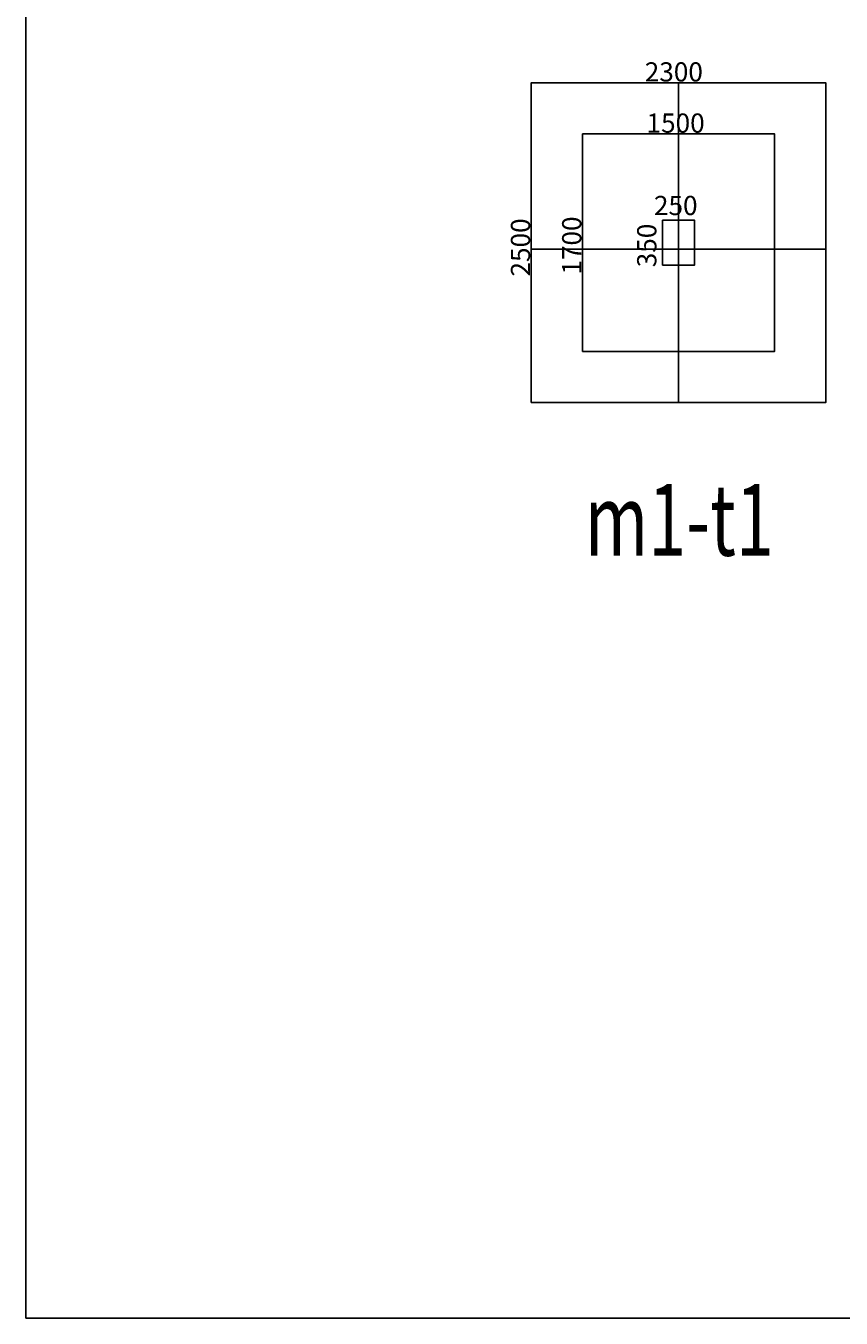
# Model space of a CAD drawing. Extents: x 0 to 556361, y -6378 to 301798.
# Drawn here: x 107327 to 113694, y 283233 to 293332 of the extents above; entities that cross this region are included whole.
import ezdxf

# ---------------------------------------------------------------- set-up
doc = ezdxf.new("R2010")
doc.units = 0
doc.header["$LTSCALE"] = 250
doc.header["$MEASUREMENT"] = 0
doc.linetypes.add('CENTER', pattern=[50.8, 31.75, -6.35, 6.35, -6.35])
doc.layers.get('DEFPOINTS').update_dxf_attribs({"linetype": 'CONTINUOUS'})
for name, color, linetype in [('0-DUONGBAO', 3, 'CONTINUOUS'), ('0-NET_MANH', 245, 'CONTINUOUS'), ('0-TEXT', 244, 'CONTINUOUS'), ('0-TRUC', 251, 'CENTER'), ('0-TUONG', 4, 'CONTINUOUS')]:
    doc.layers.add(name, color=color, linetype=linetype)
doc.styles.add('0-NHT-4', font='vnsimli.shx', dxfattribs={"height": 150})
doc.styles.add('0-NHT-5', font='vnsimli.shx', dxfattribs={"width": 0.7})
doc.dimstyles.get("Standard").update_dxf_attribs({"dimtxt": 0.18, "dimasz": 0.18, "dimexe": 0.18, "dimexo": 0.0625, "dimgap": 0.09, "dimtad": 0, "dimtih": 1, "dimtoh": 1, "dimdec": 4, "dimzin": 0, "dimdsep": 46, "dimtxsty": '0-NHT-5', "dimcen": 0.09, "dimadec": 0, "dimazin": 0, "dimtfac": 1, "dimtdec": 4, "dimtofl": 0, "dimtmove": 2, "dimatfit": 3, "dimfxl": 0, "dimtolj": 1, "dimtzin": 13, "dimarcsym": 0})

# ---------------------------------------------------------------- blocks, each defined once
blk = doc.blocks.new('*U824')
at = {"layer": '0-TUONG', "color": 60, "style": '0-NHT-4'}
blk.add_text('1700', height=150, rotation=90, dxfattribs=at).set_placement((111665, 291388))
blk = doc.blocks.new('*D823')
at = {"layer": 'DEFPOINTS', "color": 0}
for p in [(111674, 292488), (111674, 292488), (111674, 290788)]:
    blk.add_point(p, dxfattribs=at)
at = {"layer": '0-NET_MANH'}
blk.add_blockref('*U824', (0, 0), dxfattribs=at)
blk = doc.blocks.new('*U826')
at = {"layer": '0-TUONG', "color": 60, "style": '0-NHT-4'}
blk.add_text('250', height=150, dxfattribs=at).set_placement((112232, 291853))
blk = doc.blocks.new('*D825')
at = {"layer": 'DEFPOINTS', "color": 0}
for p in [(112299, 291844), (112549, 291844), (112549, 291844)]:
    blk.add_point(p, dxfattribs=at)
at = {"layer": '0-NET_MANH'}
blk.add_blockref('*U826', (0, 0), dxfattribs=at)
blk = doc.blocks.new('*U828')
at = {"layer": '0-TUONG', "color": 60, "style": '0-NHT-4'}
blk.add_text('350', height=150, rotation=90, dxfattribs=at).set_placement((112251, 291445))
blk = doc.blocks.new('*D827')
at = {"layer": 'DEFPOINTS', "color": 0}
for p in [(112260, 291813), (112260, 291463), (112260, 291463)]:
    blk.add_point(p, dxfattribs=at)
at = {"layer": '0-NET_MANH'}
blk.add_blockref('*U828', (0, 0), dxfattribs=at)
blk = doc.blocks.new('*U830')
at = {"layer": '0-TUONG', "color": 60, "style": '0-NHT-4'}
blk.add_text('1500', height=150, dxfattribs=at).set_placement((112174, 292497))
blk = doc.blocks.new('*D829')
at = {"layer": 'DEFPOINTS', "color": 0}
for p in [(111674, 292488), (113174, 292488), (113174, 292488)]:
    blk.add_point(p, dxfattribs=at)
at = {"layer": '0-NET_MANH'}
blk.add_blockref('*U830', (0, 0), dxfattribs=at)
blk = doc.blocks.new('*U832')
at = {"layer": '0-TUONG', "color": 60, "style": '0-NHT-4'}
blk.add_text('2300', height=150, dxfattribs=at).set_placement((112160, 292897))
blk = doc.blocks.new('*D831')
at = {"layer": 'DEFPOINTS', "color": 0}
for p in [(111274, 292888), (113574, 292888), (113574, 292888)]:
    blk.add_point(p, dxfattribs=at)
at = {"layer": '0-NET_MANH'}
blk.add_blockref('*U832', (0, 0), dxfattribs=at)
blk = doc.blocks.new('*U834')
at = {"layer": '0-TUONG', "color": 60, "style": '0-NHT-4'}
blk.add_text('2500', height=150, rotation=90, dxfattribs=at).set_placement((111265, 291373))
blk = doc.blocks.new('*D833')
at = {"layer": 'DEFPOINTS', "color": 0}
for p in [(111274, 292888), (111274, 292888), (111274, 290388)]:
    blk.add_point(p, dxfattribs=at)
at = {"layer": '0-NET_MANH'}
blk.add_blockref('*U834', (0, 0), dxfattribs=at)

msp = doc.modelspace()

# ---------------------------------------------------------------- linework, layer by layer
at = {"layer": '0-DUONGBAO'}
for points in [[(111274.37709, 290387.55544), (113574.37709, 290387.55544), (113574.37709, 292887.55544), (111274.37709, 292887.55544)], [(111674.37709, 290787.55544), (113174.37709, 290787.55544), (113174.37709, 292487.55544), (111674.37709, 292487.55544)], [(112299.37709, 291462.55544), (112549.37709, 291462.55544), (112549.37709, 291812.55544), (112299.37709, 291812.55544)]]:
    msp.add_lwpolyline(points, close=True, dxfattribs=at)
at = {"layer": '0-NET_MANH'}
msp.add_lwpolyline([(107326.71691, 301797.76803), (152804.21691, 301797.76803), (152804.21691, 283233), (107326.71691, 283233)], close=True, dxfattribs=at)
at = {"layer": '0-TRUC'}
for p, q in [((112424.37709, 290387.55544), (112424.37709, 292887.55544)), ((113574.37709, 291587.55544), (111274.37709, 291587.55544))]:
    msp.add_line(p, q, dxfattribs=at)

# ---------------------------------------------------------------- texts
at = {"layer": '0-TEXT', "style": '0-NHT-5', "width": 0.7}
msp.add_text('m1-t1', height=560, dxfattribs=at).set_placement((111692.49684, 289191.33715))

# ---------------------------------------------------------------- dimensions: what is measured, and where the dimension line sits
at = {"layer": '0-TUONG'}
dim = msp.add_linear_dim(base=(113574.37709, 292887.55544), p1=(111274.37709, 292887.55544), p2=(113574.37709, 292887.55544), dimstyle='Standard', override={"dimtxt": 100}, dxfattribs=at)
dim.commit()
dim.dimension.update_dxf_attribs({"geometry": '*D831', "text_midpoint": (112424.37709, 292971.55544)})
for base, p1, p2, picture, middle in [((111274.37709, 292887.55544), (111274.37709, 290387.55544), (111274.37709, 292887.55544), '*D833', (111190.37709, 291637.55544)), ((111674.37709, 292487.55544), (111674.37709, 290787.55544), (111674.37709, 292487.55544), '*D823', (111590.37709, 291637.55544)), ((112259.87709, 291462.55544), (112259.87709, 291812.55544), (112259.87709, 291462.55544), '*D827', (112175.87709, 291637.55544))]:
    dim = msp.add_linear_dim(base=base, p1=p1, p2=p2, angle=90, dimstyle='Standard', dxfattribs=at)
    dim.commit()
    dim.dimension.update_dxf_attribs({"geometry": picture, "text_midpoint": middle})
for base, p1, p2, picture, middle in [((113174.37709, 292487.55544), (111674.37709, 292487.55544), (113174.37709, 292487.55544), '*D829', (112424.37709, 292571.55544)), ((112549.37709, 291843.55544), (112299.37709, 291843.55544), (112549.37709, 291843.55544), '*D825', (112424.37709, 291927.55544))]:
    dim = msp.add_linear_dim(base=base, p1=p1, p2=p2, dimstyle='Standard', dxfattribs=at)
    dim.commit()
    dim.dimension.update_dxf_attribs({"geometry": picture, "text_midpoint": middle})

doc.saveas('drawing.dxf')
